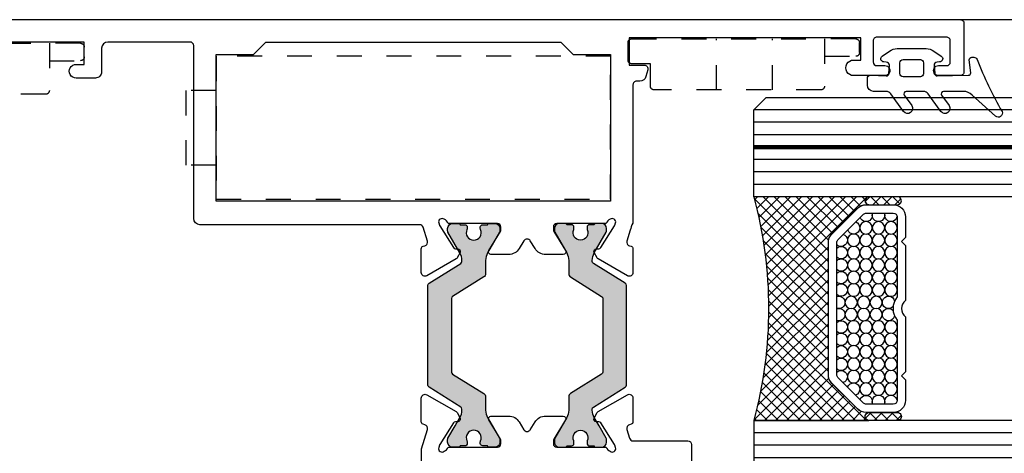
# Model space of a CAD drawing. Units: millimetres. Extents: x 2025 to 2234, y 148 to 445.
# Drawn here: x 2116 to 2195, y 299 to 334 of the extents above; entities that cross this region are included whole.
import ezdxf

# ---------------------------------------------------------------- set-up
doc = ezdxf.new("R2010")
doc.units = ezdxf.units.MM
doc.linetypes.add('PUNTO4', pattern=[4, 2, -2])
for name, color, linetype in [('Escuadra de bloqueo', 1, 'PUNTO4'), ('Pervedant', 94, 'Continuous'), ('Vidrio', 140, 'Continuous')]:
    doc.layers.add(name, color=color, linetype=linetype)
doc.layers.add('Poliamida', color=7, linetype='Continuous', true_color=0xd40f7d)
pattern_1 = [(225, (10.88315258784587, 22.09822471875179), (0.4416040947535755, -0.4416040947535757), []), (315, (10.88315258784587, 22.09822471875179), (0.4416040947535757, 0.4416040947535755), [])]

# ---------------------------------------------------------------- blocks, each defined once
blk = doc.blocks.new('P2155')
at = {"layer": 'Pervedant'}
for points in [[(2.295334165699842, 2.04367421602808), (2.245334165699887, 4.544358382479459, 0.4142135623730951), (2.045334165700069, 4.744358382479277), (1.007044546021234, 4.622524995227309, -0.4380499605432174), (0.7909237550677517, 4.821874236758163), (0.7909237550677517, 4.978368000670571, -0.2902331478564063), (0.9628959350593504, 5.249677560590612, 0.0388134394875337), (5.167210940044924, 7.263296255071737, -0.7974934575113637), (5.534221189402842, 6.737528772361657), (3.836746745625987, 4.855244626091348, 0.200080701509879), (3.540668331399957, 4.144966933156297), (3.540668331399729, 2.557960834683513, 0.6111973497063466), (3.857469114078867, 2.395610666326547), (4.686781590289456, 2.998827324742933, -0.9999999999998777), (5.153984721005372, 2.349426651314843), (3.74866637470268, 1.331809828517066, 0.241312866089674), (3.540668331400184, 0.9259344076241405), (3.540668331400184, -0.4420391653166007, 0.6111973497063306), (3.857469114079095, -0.6043893336736801), (4.686781590289456, -0.001172675256839284, -0.9999999999998777), (5.153984721005372, -0.6505733486850431), (3.748666374702907, -1.668190171482934, 0.2413128660895552), (3.540668331400639, -2.074065592375746), (3.540668331400184, -3.066325783972275, -0.4142135623730284), (3.040668331400639, -3.566325783972047), (2.489697593695155, -3.566325783972275, -0.4142135623730951), (2.239697593694927, -3.316325783972275), (2.295334165699842, -2.043674216028762, 0.4142135623730951), (2.095334165700024, -1.843674216028262), (1.439697593694973, -1.793674216028421, 0.4142135623730951), (1.189697593695655, -2.043674216028194), (1.164697593695337, -2.237073264979585, -0.7627390722296434), (0.6996527586723005, -2.364571182334998), (0.3059978238031817, -1.787496263232356, -0.1694069599125221), (0.08903961457031073, -1.165527169215125), (0.08903961457031073, 1.16552716921467, -0.1694069599125426), (0.3059978238031817, 1.787496263231901), (0.6996527586723005, 2.364571182334657, -0.7627390722296434), (1.164697593695337, 2.237073264979358), (1.189697593695655, 2.043674216027625, 0.4142135623730948), (1.439697593694973, 1.793674216027853), (2.095334165700024, 1.84367421602758, 0.4142135623730951)], [(0.9842249269549939, -0.6957084239451206), (0.9842249269549939, 0.6957084239446658, -0.4142135623730951), (1.234224926955221, 0.9457084239446658), (2.118427099537485, 0.9457084239444384, -0.4142135623730951), (2.36842709953703, 0.6957084239442111), (2.36842709953703, -0.6957084239451206, -0.4142135623730951), (2.118427099537485, -0.9457084239451206), (1.234224926955221, -0.9457084239451206, -0.4142135623730951)]]:
    blk.add_lwpolyline(points, format="xyb", close=True, dxfattribs=at)
blk = doc.blocks.new('vidrio 6.18.44.1')
at = {"layer": 'Vidrio'}
h = blk.add_hatch(dxfattribs=at)
h.set_pattern_fill('ANSI37', scale=0.1967, angle=180, style=0)
h.set_pattern_definition([(225, (10.88315258784587, 28.09822471875179), (0.4416040947535755, -0.4416040947535757), []), (315, (10.88315258784587, 28.09822471875179), (0.4416040947535757, 0.4416040947535755), [])])
h.paths.add_polyline_path([(-9.28651633689924, -7.637888357568158), (-11.56434959964872, -7.637916129061452, -1.000012192123896), (-11.54494247593493, -7.000027525950145), (-9.28651633689924, -6.999999999999545), (-9.26041026454459, -6.999999999999545, -1)])
h = blk.add_hatch(dxfattribs=at)
h.set_pattern_fill('ANSI37', scale=0.1967, angle=180, style=0)
h.set_pattern_definition(pattern_1)
h.paths.add_polyline_path([(0, -7.000000000001933), (-9.286516639201864, -7.000000000001535, -1.000000479753902), (-9.24885795722821, -7.637888357551503), (-9.037608961432625, -7.637888357551503, -0.1989123673793269), (-8.340433564946125, -7.926667862128525), (-6.288779504581953, -9.978321922487353, -0.1989123673799864), (-5.999999999999773, -10.6754973189841), (-5.999999999999545, -21.32450266316278, -0.198912367379085), (-6.288779504571721, -22.02167805963873), (-8.340433564931573, -24.07333212000751, -0.1989123673803669), (-9.037608961415572, -24.36211162458477), (-9.286516336899695, -24.36211162458463, -1), (-9.260410264531856, -24.99999998215293), (4.547473508864641e-13, -24.99999998215253, -0.1323394470675003)])
h = blk.add_hatch(dxfattribs=at)
h.set_pattern_fill('ANSI37', scale=0.1967, angle=180, style=0)
h.set_pattern_definition(pattern_1)
h.paths.add_polyline_path([(-9.28651633689924, -24.3621116245863), (-11.56434959964872, -24.36208385309301, 1.000012192123896), (-11.54494247593493, -24.99997245620432), (-9.28651633689924, -24.99999998215492), (-9.26041026454459, -24.99999998215492, 1)])
for p, q in [((-44.99999999999977, 0), (0, 0)), ((-44.99999999999977, -1), (0, -1)), ((-44.99999999999977, -2), (0, -2)), ((-44.99999999999977, -4), (0, -4)), ((-44.99999999999977, -5), (0, -5)), ((-44.99999999999977, -6), (0, -6)), ((-44.99999999999977, -25.99999998215446), (0, -25.99999998215446)), ((-44.99999999999977, -26.99999998215446), (0, -26.99999998215446)), ((-44.99999999999977, -27.99999998215446), (0, -27.99999998215446)), ((-44.99999999999977, -28.99999998215446), (0, -28.99999998215446)), ((-44.99999999999977, -29.99999998215446), (0, -29.99999998215446))]:
    blk.add_line(p, q, dxfattribs=at)
at = {"layer": 'Vidrio', "lineweight": 100}
blk.add_line((-44.99999999999977, -3), (0, -3), dxfattribs=at)
at = {"layer": 'Vidrio'}
for points in [[(-44.99999999999977, -7), (0, -7.000000000001933), (0, -5.000000000001933), (0, 0), (-1, 0.9999999999980673), (-44.99999999999977, 1)], [(-44.99999999999977, -24.99999998215446), (0, -24.99999998215253), (0, -24.99999998215253), (0, -29.99999998215446), (-1, -30.99999998215253), (-44.99999999999977, -30.99999998215446)]]:
    blk.add_lwpolyline(points, close=True, dxfattribs=at)
at = {"layer": 'Vidrio', "color": 7}
for points in [[(-11.54494247593493, -7.000027525950145), (-9.28651633689924, -6.999999999999545, -1.041762879189317), (-9.28651633689924, -7.637888357568158), (-11.54494247593493, -7.637915892448518, -1.030899278751767)], [(-11.54494247593493, -24.99997245620432), (-9.28651633689924, -24.99999998215492, 1.041762879189317), (-9.28651633689924, -24.3621116245863), (-11.54494247593493, -24.36208408970595, 1.030899278751767)]]:
    blk.add_lwpolyline(points, format="xyb", close=True, dxfattribs=at)
blk.add_lwpolyline([(0, -7.000000000001933, 0.1323394470674893), (0, -24.99999998215108), (0, -24.99999998215111), (-9.260410264545499, -24.9999999821535, 0.9599113387282341), (-9.260410264544362, -24.36211162458466), (-9.037608961423302, -24.36211162458477, 0.1989123673796527), (-8.340433564938849, -24.07333212001487), (-6.288779504578542, -22.02167805964547, 0.198912367379658), (-5.999999999999545, -21.32450266317011), (-5.999999999999773, -10.67549731898774, 0.1989123673796578), (-6.288779504578542, -9.978321922490807), (-8.340433564938621, -7.926667862135957, 0.1989123673796581), (-9.037608961423302, -7.637888357551503), (-9.24885795722821, -7.637888357551503, 0.9427051066448948), (-9.248857957228438, -6.999999982154634), (-2.273736754432321e-13, -6.999999982154861), (2.273736754432321e-13, -6.999999982153952), (-2.273736754432321e-13, -6.999999982154861)], format="xyb", dxfattribs=at)
at = {"layer": 'Vidrio'}
for points in [[(-11.21629084224469, -7.637888357570063, 0.4142135623730951), (-12.20224574331723, -8.623843258628852), (-12.20224574331723, -10.26710142707927), (-11.87359410962608, -10.59575306077485), (-12.20224574331723, -10.92440469447067), (-12.20224574331723, -15.33941838282234, -0.4975185951050438), (-12.20224574331723, -16.66058159933547), (-12.20224574331723, -21.07559528768715), (-11.87359410962608, -21.40424692138296), (-12.20224574331723, -21.73289855507855), (-12.20224574331723, -23.37615672352896, 0.414213562373095), (-11.21629084224469, -24.36211162458775), (-9.043426631881857, -24.36211162458787, 0.1989123673802494), (-8.336319850693826, -24.06921840577286), (-6.292893218811514, -22.02579177388154, 0.1989123673790888), (-5.999999999999545, -21.31868499269652), (-5.999999999999545, -10.68131498946131, 0.1989123673790883), (-6.292893218811514, -9.974208208276309), (-8.336319850693826, -7.930781576384973, 0.198912367380248), (-9.043426631881857, -7.637888357569949)], [(-11.21629084224469, -8.311695804222126, 0.414213562373152), (-11.5284382966604, -8.623843258633372), (-11.52843829666062, -15.06230926518239, -0.3504904384922476), (-11.52843829666062, -16.93769071697542), (-11.5284382966604, -23.37615672352447, 0.4142135623731502), (-11.21629084224469, -23.68830417793569), (-9.037608961423302, -23.68830417793592, 0.1989123673796758), (-8.81688737968193, -23.59687830527511), (-6.7616754122987, -21.54166633788121, 0.1989123673789824), (-6.673807446655246, -21.3295343035258), (-6.673807446655246, -10.67046567863204, 0.1989123673789824), (-6.7616754122987, -10.45833364427662), (-8.81688737968193, -8.403121676882705, 0.1989123673796755), (-9.037608961423302, -8.311695804221898)]]:
    blk.add_lwpolyline(points, format="xyb", close=True, dxfattribs=at)
at = {"layer": 'Vidrio', "color": 1}
for centre in [(-11.02843829666062, -9.497516348873518), (-10.02843829666062, -9.497516348873631), (-9.028438296660397, -9.497516348873518), (-11.02843829666062, -10.4975163488734), (-10.02843829666062, -10.49751634887363), (-9.028438296660624, -10.49751634887363), (-8.028438296660624, -10.49751634887352), (-11.02843829666062, -11.49751634887329), (-10.02843829666062, -11.49751634887352), (-9.028438296660624, -11.49751634887352), (-8.028438296660624, -11.4975163488734), (-11.02843829666062, -12.49751634887329), (-10.02843829666062, -12.49751634887352), (-9.028438296660624, -12.49751634887352), (-8.028438296660624, -12.4975163488734), (-11.02843829666062, -13.49751634887329), (-10.02843829666062, -13.49751634887352), (-9.028438296660624, -13.49751634887352), (-8.028438296660624, -13.4975163488734), (-11.02843829666062, -14.49751634887329), (-10.02843829666062, -14.49751634887352), (-9.028438296660624, -14.49751634887352), (-8.028438296660624, -14.4975163488734), (-9.836805710214776, -15.5024836332843), (-8.836805710214549, -15.5024836332843), (-7.836805710214549, -15.5024836332843), (-9.836805710214549, -16.4776527587409), (-8.836805710214321, -16.4776527587409), (-7.836805710214321, -16.4776527587409), (-11.02843829666017, -17.47765275874113), (-10.02843829666017, -17.4776527587409), (-9.02843829666017, -17.4776527587409), (-8.02843829666017, -17.47765275874102), (-11.02843829666017, -18.47765275874113), (-10.02843829666017, -18.4776527587409), (-9.02843829666017, -18.4776527587409), (-8.02843829666017, -18.47765275874102), (-11.02843829666017, -19.47765275874113), (-10.02843829666017, -19.4776527587409), (-9.02843829666017, -19.4776527587409), (-8.02843829666017, -19.47765275874102), (-11.02843829666017, -20.47765275874113), (-10.02843829666017, -20.4776527587409), (-9.02843829666017, -20.4776527587409), (-8.02843829666017, -20.47765275874102), (-11.02843829666017, -21.47765275874102), (-10.02843829666017, -21.47765275874079), (-9.02843829666017, -21.47765275874079), (-8.02843829666017, -21.4776527587409), (-11.02843829666017, -22.4776527587409), (-10.02843829666017, -22.47765275874079), (-9.028438296659942, -22.4776527587409)]:
    blk.add_circle(centre, 0.5, dxfattribs=at)
for centre, start, end in [((-11.02843829666017, -8.49751634887356), 188.1191557783396, 21.81686316378338), ((-10.0284382966604, -8.49751634887356), 158.1831368362166, 21.81686316378338), ((-9.02843829666017, -8.49751634887356), 158.1831368362166, 340.6372773784496), ((-8.028438296660624, -9.497516348873518), 109.3627226217327, 340.6372773780211), ((-7.028438296660624, -10.49751634887363), 109.3627226221746, 315.1748769210312), ((-7.028438296660624, -11.49751634887352), 44.82512307896879, 315.1748769210312), ((-7.028438296660624, -12.49751634887352), 44.82512307896879, 315.1748769210312), ((-7.028438296660624, -13.49751634887352), 44.82512307896879, 315.1748769210312), ((-7.028438296660624, -14.49751634887352), 44.82512307896879, 315.1748769210312), ((-10.83680571021478, -15.50248363328419), 221.9465860109432, 167.926892219699), ((-6.836805710214776, -15.5024836332843), 70.97403978955779, 289.0259602104422), ((-10.83680571021432, -16.47765275874079), 191.6800602966948, 138.1617204018618), ((-6.836805710214549, -16.47765275874079), 70.97403978955779, 289.0259602104422), ((-7.02843829666017, -17.4776527587409), 44.82512307896879, 315.1748769210312), ((-7.02843829666017, -18.4776527587409), 44.82512307896879, 315.1748769210312), ((-7.02843829666017, -19.4776527587409), 44.82512307896879, 315.1748769210312), ((-7.02843829666017, -20.4776527587409), 44.82512307896879, 315.1748769210312), ((-7.02843829666017, -21.47765275874079), 44.82512307896879, 252.8908427252624), ((-8.02843829666017, -22.4776527587409), 17.10915727456907, 252.8908427257258), ((-11.02843829666017, -23.4776527587409), 335.0831315214444, 171.8808442216596), ((-10.0284382966604, -23.4776527587409), 335.0831315214355, 204.9168684785564), ((-9.02843829666017, -23.4776527587409), 19.36272262154961, 204.9168684785759)]:
    blk.add_arc(centre, 0.5, start, end, dxfattribs=at)
blk = doc.blocks.new('2019')
at = {"layer": 'Escuadra de bloqueo'}
for p, q in [((-3.099999999999909, 11.59999999999991), (1, 11.59999999999991)), ((-3.099999999999909, 7.099999999999909), (1, 7.099999999999909))]:
    blk.add_line(p, q, dxfattribs=at)
blk.add_lwpolyline([(-0.4000000000000909, 15.79999999999995), (-0.4000000000000909, 18.30000000000086, -0.4142135623730345), (-0.1000000000003638, 18.60000000000082), (0.6999999999998181, 18.60000000000105, -0.4142135623731423), (1, 18.30000000000109), (1, 15.79999999999995)], format="xyb", dxfattribs=at)
blk.add_lwpolyline([(0.6999999999998181, 0, 0.414213562373095), (1, 0.2999999999999545), (1, 15.79999999999995), (-2.800000000000182, 15.79999999999995, 0.4142135623730904), (-3.099999999999909, 15.5), (-3.100000000000364, 2.099999999999909, 0.4142135623731), (-2.800000000000182, 1.799999999999955), (-1, 1.799999999999955), (-1, 0.2999999999999545, 0.414213562373169), (-0.7000000000002728, 0)], format="xyb", close=True, dxfattribs=at)
blk = doc.blocks.new('18-1230C')
at = {"layer": 'Escuadra de bloqueo', "linetype": 'PUNTO4'}
for p, q in [((5.750000000000227, 31.70000000000005), (-5.750000000000227, 31.70000000000005)), ((-5.750000000000227, 31.70000000000005), (-5.750000000000227, 0)), ((5.750000000000227, 0), (5.750000000000227, 31.70000000000005)), ((-5.750000000000227, 0), (5.750000000000227, 0)), ((-3, 0), (-3, -2.400000000000091)), ((3, 0), (3, -2.400000000000091)), ((3, -2.400000000000091), (-3, -2.400000000000091))]:
    blk.add_line(p, q, dxfattribs=at)
blk = doc.blocks.new('12205')
blk.add_lwpolyline([(-23.24946965764127, -28.39999999999691), (-31.19899911703988, -28.39999999999782, 0.4142135623725622), (-31.69899911703976, -28.89999999999691), (-31.69899911704192, -30.19999999999527, -0.4142135623738942), (-32.19899911704147, -30.69999999999709), (-34.1989393152752, -30.699999999998, -0.9999999999994315), (-34.19893931527668, -29.699999999998), (-33.29899912496001, -29.69999999403445, 0.4143303489568578), (-32.99893932123723, -29.39994019432016), (-32.99893931272095, -28.40000000621967), (-40.39893931527786, -28.39999999973498), (-40.39893931527513, -29.39999999999509, 0.4142135623743159), (-40.09893931527643, -29.69999999999618), (-39.19893931527872, -29.69999999999527, -1.000000000000909), (-39.19893931527781, -30.69999999999709), (-41.19893931527679, -30.69999999999709, -0.4142135623741606), (-41.69893931527679, -30.19999999999527), (-41.69893931527895, -28.899999999996, 0.4142135623726955), (-42.19893931527918, -28.39999999999691), (-43.99823425942736, -28.39999999999782, -0.414213562373095), (-44.29823425942766, -28.09999999999764), (-44.29823425942755, -27.19999999999709, -0.4142720653847169), (-43.99817433813541, -26.90000000598048), (-0.5000000000003411, -26.89999999999782, 0.4142135623732282), (-1.13686837721616e-13, -26.39999999999782), (3.410605131648481e-13, 26.39999999999782, 0.414213562373095), (-0.4999999999996589, 26.89999999999782), (-0.9974254418840474, 26.89999999999782, 0.4255268843354525), (-1.297203466270275, 26.58846153844934), (-1.297203471314447, 26.5884615384839, -0.4255268843353717), (-2.2964635526032, 25.54999999999745), (-6.773996809536129, 25.54999999999745, -0.4040262258348322), (-7.073814057642153, 25.83953015098632), (-7.100646923194745, 26.60792288527227, -0.2491163845662425), (-6.977358623879582, 26.86095722104437), (-6.099129327507853, 27.50009816271813, -0.6011318278339837), (-5.622783130610969, 27.26800352496684), (-5.620042780007225, 27.18953015098577, 0.4040262258347183), (-5.320225531901542, 26.89999999999691), (-2.496463552603245, 26.899999999996), (-2.496463552603245, 27.74999999999727, -0.414213562373095), (-1.996463552603245, 28.24999999999727), (-0.5000000059601462, 28.24999999999727, 0.414213562373095), (-5.960146154393442e-09, 28.74999999999727), (-5.960146154393442e-09, 30.39999999999691, 0.414213562373095), (-0.3000000059594186, 30.69999999999618), (-2.196463552602381, 30.69999999999618, -0.4142135623733169), (-2.496463552603018, 30.99999999999636), (-2.496463552603473, 31.69999999999618, -0.4142135623724293), (-2.196463552602381, 31.99999999999636), (1.199999994040581, 31.99999999999636, -0.4142135623726511), (1.499999994040309, 31.69999999999618), (1.499999994039854, -30.29994019732749, -0.4142719495653491), (1.200000000001069, -30.59999999999673), (0.3000000000014325, -30.59999999999673, -0.4142135623725401), (0, -30.29999999999654), (1.023181539494544e-12, -28.89999999999782, 0.414213562373095), (-0.4999999999989768, -28.39999999999782), (-3.700000000003001, -28.39999999999691, 0.4142135623736278), (-4.200000000003115, -28.89999999999782), (-4.200000000005389, -30.19999999999527, -0.4142135623741606), (-4.700000000005389, -30.69999999999709), (-6.700000000004366, -30.69999999999709, -1.000000000000909), (-6.700000000003456, -29.69999999999527), (-5.800000000005639, -29.69999999999618, 0.414213562374427), (-5.500000000006821, -29.39999999999509), (-5.500000000004206, -28.39999999973497), (-12.90000000256111, -28.40000000621967), (-12.89999999404483, -29.39994019432015, 0.4143303489569686), (-12.59994019032206, -29.69999999403444), (-11.70000000000539, -29.699999999998, -0.9999999999992041), (-11.70000000000687, -30.699999999998), (-13.6999401982406, -30.69999999999709, -0.4142135623738942), (-14.19994019824014, -30.19999999999527), (-14.1999401982423, -28.89999999999964, 0.4142135623742937), (-14.69994019824253, -28.39999999999577), (-22.64946965764125, -28.39999999999668), (-22.9494696576412, -28.09999999999684)], format="xyb", close=True)
blk = doc.blocks.new('964000')
at = {"layer": 'Poliamida'}
h = blk.add_hatch(color=256, dxfattribs=at)
h.dxf.hatch_style = 1
edge = h.paths.add_edge_path()
edge.add_arc((16.49999999999761, 4.062639114010835e-12), 0.599999999999787, 179.9999999994326, 295.00783323376487, ccw=False)
edge.add_arc((16.49999999999618, 6.59694521232268e-12), 0.5999999999983636, 64.99216676535082, 179.9999999996746, ccw=False)
edge.add_arc((16.83819373146049, 0.725000000009949), 0.2000000000057659, 244.9921667649411, 269.999999999542)
edge.add_line((16.83819373145889, 0.5250000000041837), (16.94999999999436, 0.5250000000041837))
edge.add_arc((16.94999999999753, 0.7250000000044655), 0.2000000000002818, 269.9999999990911, 359.9999999999322)
edge.add_line((17.14999999999782, 0.7250000000042292), (17.149999999996, 1.100000000004229))
edge.add_arc((17.14999999999742, 1.200000000004086), 0.09999999999985665, 269.9999999991878, 360.0000000000301)
edge.add_line((17.24999999999727, 1.200000000004138), (17.24999999999727, 1.700000000004138))
edge.add_arc((16.84999999999643, 1.700000000003386), 0.4000000000008441, 1.076935815141274e-10, 89.99999999982697)
edge.add_line((16.84999999999764, 2.100000000004229), (16.64358983848433, 2.100000000004229))
edge.add_arc((16.64358983848406, 1.900000000001241), 0.200000000002988, 89.99999999992265, 119.9999999998377)
edge.add_line((16.54358983848306, 2.073205080760999), (15.55076951545652, 1.500000000004093))
edge.add_line((15.55076951545652, 1.500000000004093), (14.87660254037564, 1.110769515462607))
edge.add_arc((14.27660254037577, 2.150000000003275), 1.199999999999364, 270.0000000000197, 300.00000000001023, ccw=False)
edge.add_line((14.27660254037619, 0.9500000000039108), (14.19429920921266, 0.9500000000039108))
edge.add_arc((14.19429920921302, 1.150000000003619), 0.1999999999997077, 211.9999999998975, 269.9999999998972, ccw=False)
edge.add_line((14.02468958998179, 1.044016147157436), (12.43005216994425, 3.595969471743956))
edge.add_arc((12.26044255071204, 3.489985618896487), 0.2000000000012216, 32.00000000006113, 89.99999999987685)
edge.add_line((12.26044255071247, 3.689985618897708), (8.249999999997272, 3.689985618897481))
edge.add_line((8.249999999997272, 3.689985618897481), (4.239557449282984, 3.689985618897481))
edge.add_arc((4.239557449282747, 3.489985618895564), 0.2000000000019164, 89.99999999993231, 147.9999999997517)
edge.add_line((4.069947830050296, 3.595969471743956), (2.475310410012753, 1.044016147156981))
edge.add_arc((2.305700790781524, 1.150000000003168), 0.1999999999997122, 270.0000000001033, 328.00000000010175, ccw=False)
edge.add_line((2.305700790781884, 0.9500000000034561), (2.223397459619264, 0.9500000000034561))
edge.add_arc((2.223397459619124, 2.150000000004146), 1.20000000000069, 240.0000000000067, 270.0000000000067, ccw=False)
edge.add_line((1.6233974596189, 1.110769515462152), (-0.04358983848851494, 2.07320508076009))
edge.add_arc((-0.1435898384895001, 1.9000000000021), 0.2000000000014475, 59.99999999991353, 89.999999999822)
edge.add_line((-0.1435898384888787, 2.100000000003547), (-0.3500000000003638, 2.100000000003547))
edge.add_arc((-0.3500000000005215, 1.70000000000134), 0.400000000002207, 89.99999999997742, 179.9999999996969)
edge.add_line((-0.7500000000027285, 1.700000000003456), (-0.7500000000027285, 1.200000000004593))
edge.add_arc((-0.6500000000017788, 1.200000000004497), 0.1000000000009497, 179.9999999999448, 269.9999999996643)
edge.add_line((-0.6500000000023647, 1.100000000003547), (-0.6500000000023647, 0.7250000000055934))
edge.add_arc((-0.4500000000009202, 0.7250000000049461), 0.2000000000014445, 179.9999999998146, 269.9999999995341)
edge.add_line((-0.4500000000025466, 0.5250000000035016), (-0.3381937314670722, 0.5250000000035016))
edge.add_arc((-0.3381937314674101, 0.7250000000196976), 0.200000000016196, 270.0000000000968, 295.0078332347039)
edge.add_arc((-2.218031314171753e-12, 3.608890963846534e-12), 0.5999999999998533, 2.7853275241795927e-12, 115.00783323433009, ccw=False)
edge.add_arc((5.241918010767677e-13, -7.739364704661966e-13), 0.5999999999971111, -115.00783323502873, 4.21323420596309e-10, ccw=False)
edge.add_arc((-0.3381937314643368, -0.7249999999996751), 0.2000000000032222, 64.99216676539632, 90.00000000000199)
edge.add_line((-0.3381937314643437, -0.524999999996453), (-0.4500000000016371, -0.524999999996453))
edge.add_arc((-0.4500000000014885, -0.7249999999973291), 0.2000000000008761, 90.00000000004255, 179.999999999762)
edge.add_line((-0.6500000000023647, -0.7249999999964984), (-0.6500000000023647, -1.099999999996498))
edge.add_arc((-0.6500000000023473, -1.19999999999688), 0.1000000000003811, 90.00000000000999, 179.9999999997295)
edge.add_line((-0.7500000000027285, -1.199999999996407), (-0.7500000000027285, -1.699999999992542))
edge.add_arc((-0.3499999999994984, -1.699999999993268), 0.4000000000032301, 179.999999999896, 269.9999999996155)
edge.add_line((-0.3500000000021828, -2.099999999996498), (-0.1435898384916072, -2.099999999996498))
edge.add_arc((-0.1435898384904397, -1.899999999990075), 0.2000000000064239, 269.9999999996655, 299.9999999995742)
edge.add_line((-0.04358983848851494, -2.073205080753269), (1.623397459626176, -1.110769515451238))
edge.add_arc((2.223397459616526, -2.149999999985235), 1.199999999988828, 89.99999999986932, 119.99999999977601, ccw=False)
edge.add_line((2.223397459619264, -0.9499999999964075), (3.303457083392459, -0.9499999999964075))
edge.add_arc((3.303457083394155, -0.6499999999915932), 0.3000000000048143, 269.9999999996762, 327.9999999994952)
edge.add_line((3.557871512243764, -0.8089757792663477), (5.123135027812168, 1.695969471745457))
edge.add_arc((5.292744647041819, 1.58998561889873), 0.1999999999986596, 89.99999999991172, 147.9999999997311, ccw=False)
edge.add_line((5.292744647042127, 1.78998561889739), (8.249999999997272, 1.78998561889739))
edge.add_line((8.249999999997272, 1.78998561889739), (11.20725535295333, 1.789985618897617))
edge.add_arc((11.20725535295285, 1.589985618897451), 0.2000000000001663, 32.00000000004712, 89.99999999986522, ccw=False)
edge.add_line((11.37686497218419, 1.69596947174432), (12.94212848774987, -0.8089757792631644))
edge.add_arc((13.19654291660079, -0.6499999999923263), 0.3000000000038545, 211.9999999997374, 269.9999999995515)
edge.add_line((13.19654291659845, -0.9499999999961801), (14.27660254038165, -0.9499999999959527))
edge.add_arc((14.27660254037763, -2.149999999988408), 1.199999999992455, 59.99999999990132, 89.99999999980798, ccw=False)
edge.add_line((14.87660254037564, -1.110769515454649), (16.54358983848124, -2.07320508075145))
edge.add_arc((16.64358983848484, -1.899999999990495), 0.2000000000053203, 239.9999999996901, 269.9999999995949)
edge.add_line((16.64358983848342, -2.099999999995816), (16.84999999999127, -2.099999999995816))
edge.add_arc((16.84999999999716, -1.699999999995707), 0.4000000000001089, 269.9999999991558, 359.9999999999974)
edge.add_line((17.24999999999727, -1.699999999995725), (17.24999999999727, -1.199999999995725))
edge.add_arc((17.14999999999734, -1.199999999995743), 0.09999999999992681, 9.923330606173433e-12, 89.99999999972927)
edge.add_line((17.14999999999782, -1.099999999995816), (17.14999999999782, -0.7249999999958163))
edge.add_arc((16.94999999999694, -0.724999999996647), 0.2000000000008768, 2.379691012660571e-10, 89.99999999995724)
edge.add_line((16.94999999999709, -0.5249999999957708), (16.8381937314598, -0.5249999999957708))
edge.add_arc((16.8381937314644, -0.7250000000193398), 0.200000000023569, 90.00000000132007, 115.0078332359309)
blk.add_lwpolyline([(16.75364529858507, -0.5437499999998181, -0.5486632536561015), (15.89999999999782, 1.000444171950221e-11, -0.548663253656052), (16.75364529859144, 0.5437500000052751, 0.1095524006937397), (16.83819373145889, 0.5250000000041837), (16.94999999999436, 0.5250000000041837, 0.4142135623773974), (17.14999999999782, 0.7250000000042292), (17.149999999996, 1.100000000004229, 0.4142135623773974), (17.24999999999727, 1.200000000004138), (17.24999999999727, 1.700000000004138, 0.4142135623716611), (16.84999999999764, 2.100000000004229), (16.64358983848433, 2.100000000004229, 0.1316524975870188), (16.54358983848306, 2.073205080760999), (15.55076951545652, 1.500000000004093), (14.87660254037564, 1.110769515462607, -0.1316524975873537), (14.27660254037619, 0.9500000000039108), (14.19429920921266, 0.9500000000039108, -0.2586175843558896), (14.02468958998179, 1.044016147157436), (12.43005216994425, 3.595969471743956, 0.2586175843550329), (12.26044255071247, 3.689985618897708), (8.249999999997272, 3.689985618897481), (4.239557449282984, 3.689985618897481, 0.2586175843550501), (4.069947830050296, 3.595969471743956), (2.475310410012753, 1.044016147156981, -0.2586175843558829), (2.305700790781884, 0.9500000000034561), (2.223397459619264, 0.9500000000034561, -0.1316524975873959), (1.6233974596189, 1.110769515462152), (-0.04358983848851494, 2.07320508076009, 0.1316524975869895), (-0.1435898384888787, 2.100000000003547), (-0.3500000000003638, 2.100000000003547, 0.4142135623716611), (-0.7500000000027285, 1.700000000003456), (-0.7500000000027285, 1.200000000004593, 0.4142135623716612), (-0.6500000000023647, 1.100000000003547), (-0.6500000000023647, 0.7250000000055934, 0.4142135623716612), (-0.4500000000025466, 0.5250000000035016), (-0.3381937314670722, 0.5250000000035016, 0.1095524006937675), (-0.2536452985950746, 0.5437500000050477, -0.5486632536560727), (0.5999999999976353, 3.637978807091713e-12, -0.5486632536624461), (-0.253645298597803, -0.5437499999966349, 0.1095524006937609), (-0.3381937314643437, -0.524999999996453), (-0.4500000000016371, -0.524999999996453, 0.4142135623716611), (-0.6500000000023647, -0.7249999999964984), (-0.6500000000023647, -1.099999999996498, 0.4142135623716611), (-0.7500000000027285, -1.199999999996407), (-0.7500000000027285, -1.699999999992542, 0.4142135623716612), (-0.3500000000021828, -2.099999999996498), (-0.1435898384916072, -2.099999999996498, 0.1316524975869904), (-0.04358983848851494, -2.073205080753269), (1.623397459626176, -1.110769515451238, -0.1316524975869816), (2.223397459619264, -0.9499999999964075), (3.303457083392459, -0.9499999999964075, 0.2586175843550475), (3.557871512243764, -0.8089757792663477), (5.123135027812168, 1.695969471745457, -0.2586175843550492), (5.292744647042127, 1.78998561889739), (8.249999999997272, 1.78998561889739), (11.20725535295333, 1.789985618897617, -0.2586175843550435), (11.37686497218419, 1.69596947174432), (12.94212848774987, -0.8089757792631644, 0.258617584355025), (13.19654291659845, -0.9499999999961801), (14.27660254038165, -0.9499999999959527, -0.1316524975869819), (14.87660254037564, -1.110769515454649), (16.54358983848124, -2.07320508075145, 0.1316524975869728), (16.64358983848342, -2.099999999995816), (16.84999999999127, -2.099999999995816, 0.4142135623773974), (17.24999999999727, -1.699999999995725), (17.24999999999727, -1.199999999995725, 0.4142135623716611), (17.14999999999782, -1.099999999995816), (17.14999999999782, -0.7249999999958163, 0.4142135623716611), (16.94999999999709, -0.5249999999957708), (16.8381937314598, -0.5249999999957708, 0.1095524006937839)], format="xyb", close=True, dxfattribs=at)
blk = doc.blocks.new('12203')
for points in [[(-55.00000850691094, -38.25000157045429), (-55.00000850691094, 60.15000340176016, -0.414213562374427), (-54.70000850691076, 60.45000340176011), (-50.79800659688181, 60.45000340176011, -0.414213562373761), (-50.49800659688162, 60.15000340175948), (-50.49800659688526, 58.40000340176039, -1.000000000001421), (-51.29800659688453, 58.40000340176107), (-51.29800659688453, 59.05000340176002, 0.4142135623717632), (-51.59800659688472, 59.35000340175975), (-53.29800659688271, 59.35000340175998, 0.4142135623742048), (-53.5980065968829, 59.05000340176002), (-53.5980065968829, 53.4500034017592, 0.4142135623742049), (-53.29800659688271, 53.15000340175925), (-51.59800659688472, 53.15000340175925, 0.414213562373095), (-51.29800659688453, 53.45000340175943), (-51.29800659688453, 54.10000340175952), (-51.29800659688453, 54.10000340175952, -1.000000000001421), (-50.49800659688526, 54.1000034017602), (-50.49800659687708, 51.57649998133593, -1.000000000000545), (-51.75000850691458, 51.57649998133525), (-51.75000850691458, 52.14999557325336), (-53.55000850691385, 52.14999557325427), (-53.55000850691385, 33.54999557325459), (-51.35000850691677, 33.54999557325459), (-51.35000850691404, 34.74999557325464, -0.4931454260312447), (-50.97236279338313, 35.03977332114141), (-50.42059898436264, 34.89192865410155, -0.3394542588634028), (-50.05000850691385, 34.408965740957), (-50.05000850691385, 34.14999557325086, 0.4142135623732061), (-49.75000850691367, 33.84999557325091), (-38.74555267853793, 33.84999557325523, -0.1042948186030525), (-38.62441001511752, 33.82444858398662, 0.03942890570446215), (-38.04544950594163, 33.62169239274135), (-37.18056270748775, 33.35726996246558, 0.4142135623739031), (-36.80595976928225, 33.55644987783762), (-36.75964465233983, 33.70793979936388, -0.3297505471414631), (-36.56838370114701, 33.84946545842013), (-34.65059443614291, 33.84946545842013, -0.5773502691893082), (-34.39078681500678, 33.3994654584194), (-35.74803342265614, 31.04864537557205, -0.1405408347023663), (-35.82734419085455, 30.97205585699976), (-36.26992764368015, 30.73673006083573, -0.5773502691876288), (-36.56370012164052, 30.92029947874857), (-36.55765535149703, 31.09339904764965, 0.2679491924318499), (-36.65154966405362, 31.26998856622163), (-38.40320319209468, 32.36454317105836, 0.06554346281519388), (-38.4507127039974, 32.3861945030194), (-38.64548281595262, 32.44574170207579, 0.7328118326297745), (-38.93736696275255, 32.02154259938129, 0.2423232456574196), (-38.5999999969813, 31.6970809387567), (-38.5999999969813, 27.72178861999055, 0.414213562373465), (-38.32999999697995, 27.45178861999125), (-38.05621746160205, 27.45178861999102, 0.1378721067481318), (-37.95201553523248, 27.48107846053563), (-36.4107551703778, 28.42186780526754, -0.5855240683191147), (-36.09999999698221, 28.2474801350927), (-36.0999999969813, 26.82957453145718, -0.2614125764231039), (-36.57899036514073, 25.97602373418249), (-37.19782551303206, 25.59828514662308, 0.5611738278359015), (-37.19782551303206, 25.0861546682579), (-36.57899036514073, 24.7084160806985, -0.261412576423104), (-36.0999999969813, 23.85486528342381), (-36.0999999969813, 22.43695967978829, -0.5855240683185641), (-36.41075517037689, 22.26257200961345), (-37.95201553523339, 23.20336135434491, 0.1378721067480572), (-38.05621746160205, 23.23265119488974), (-38.32999999698086, 23.23265119488997, 0.4142135623738658), (-38.59999999698039, 22.96265119489044), (-38.5999999969813, 18.98735887612338, 0.2423232456574748), (-38.93736696275255, 18.6628972154997, 0.7328118326301635), (-38.64548281595262, 18.2386981128052), (-38.4507127039974, 18.29824531186159, 0.06554346281529345), (-38.40320319209468, 18.31989664382263), (-36.65154966405362, 19.41445124865959, 0.2679491924320381), (-36.55765535149703, 19.59104076723133), (-36.56370012164143, 19.76414033613264, -0.5773502691872237), (-36.26992764368015, 19.94770975404526), (-35.82734419085455, 19.71238395788123, -0.1405408347023669), (-35.74803342265614, 19.63579443930894), (-34.39078681500678, 17.28497435646159, -0.5773502691893082), (-34.65059443614291, 16.83497435646086), (-36.56838370114701, 16.83497435646063, -0.3297505471414465), (-36.75964465233983, 16.9765000155171), (-36.80595976928225, 17.12798993704337, 0.4142135623739029), (-37.18056270748775, 17.32716985241541), (-38.28771579805289, 16.98867918355791, 0.3297505471403503), (-38.50000428663634, 16.70178775676914), (-38.50000428663543, -0.950144658995896, -0.414213562373095), (-39.00000428663543, -1.450144658995896), (-52.90000850691513, -1.450144658994986, 0.414213562373095), (-53.20000850691531, -1.750144658994941), (-53.20000850691531, -8.350001570452378, 0.414213562373095), (-52.70000850691531, -8.850001570452378), (-50.80000850691385, -8.850001570452378, -0.414213562373095), (-50.30000850691385, -9.350001570452378), (-50.30000850691385, -10.90000157045256, -0.9999999999999999), (-51.40000850691331, -10.90000157045256), (-51.40000850691422, -10.25000157045201), (-53.20000850691349, -10.25000157045201), (-53.20000850691349, -28.85000157045238)], [(-16.50000421726008, 16.84999373486289), (-20.45866453290319, 16.84999373486426), (-22.01943728647484, 17.32716985241541, 0.4142135623737276), (-22.39404022468034, 17.12798993704337), (-22.44035534162276, 16.97650001551688, -0.3297505471414239), (-22.63161629281558, 16.83497435646086), (-24.54940555781968, 16.83497435646086, -0.5773502691893079), (-24.80921317895582, 17.28497435646159), (-23.45196657130646, 19.63579443930894, -0.1405408347023921), (-23.37265580310714, 19.71238395788123), (-22.93007235028244, 19.94770975404526, -0.577350269187154), (-22.63629987232116, 19.76414033613264), (-22.64234464246556, 19.59104076723133, 0.2679491924319532), (-22.54845032990897, 19.41445124865959), (-20.79679680186791, 18.31989664382263, 0.06554346281530193), (-20.7492872899652, 18.29824531186159), (-20.55451717800997, 18.2386981128052, 0.7328118326302908), (-20.26263303120913, 18.6628972154997, 0.2423232456574748), (-20.5999999969813, 18.98735887612338), (-20.5999999969813, 22.96265119489044, 0.4142135623740508), (-20.86999999698173, 23.23265119488997), (-21.14378253236055, 23.23265119488974, 0.1378721067480297), (-21.24798445872921, 23.20336135434491), (-22.7892448235848, 22.26257200961345, -0.5855240683185641), (-23.0999999969813, 22.43695967978829), (-23.0999999969813, 23.85486528342381, -0.2614125764230009), (-22.62100962882187, 24.70841608069873), (-22.00217448093008, 25.08615466825813, 0.5611738278362786), (-22.00217448093008, 25.59828514662354), (-22.62100962882187, 25.97602373418272, -0.2614125764229964), (-23.0999999969813, 26.82957453145718), (-23.09999999698039, 28.2474801350927, -0.5855240683191857), (-22.7892448235848, 28.42186780526754), (-21.24798445872921, 27.48107846053563, 0.1378721067481318), (-21.14378253236055, 27.45178861999102), (-20.86999999698173, 27.45178861999125, 0.4142135623734652), (-20.5999999969813, 27.72178861999055), (-20.5999999969813, 31.6970809387567, 0.2423232456575007), (-20.26263303120913, 32.02154259938129, 0.7328118326294768), (-20.55451717800997, 32.44574170207579), (-20.7492872899652, 32.3861945030194, 0.06554346281527712), (-20.79679680186791, 32.36454317105836), (-22.54845032990897, 31.2699885662214, 0.267949192431868), (-22.64234464246556, 31.09339904764965), (-22.63629987232116, 30.92029947874857, -0.5773502691876289), (-22.93007235028244, 30.73673006083573), (-23.37265580310714, 30.97205585699976, -0.1405408347023949), (-23.45196657130646, 31.04864537557205), (-24.80921317895582, 33.3994654584194, -0.5773502691893075), (-24.54940555781968, 33.84946545842013), (-22.63161629281558, 33.84946545842013, -0.329750547141463), (-22.44035534162276, 33.70793979936388), (-22.39404022468034, 33.55644987783762, 0.4142135623737276), (-22.01943728647484, 33.35726996246558), (-21.31228853600987, 33.57346703183794, 0.3297505438028326), (-21.10000004742642, 33.86035845501465), (-21.09999999457295, 38.25000341255418, -0.414213558843496), (-20.79999999457277, 38.55000340893866), (-18.78284273117561, 38.55000340893821, -0.1989123673777993)]]:
    blk.add_lwpolyline(points, format="xyb")
blk.add_lwpolyline([(-52.20001701685351, 0.3498553410042859), (-52.20001701685351, 3.349855341004059), (-53.20000850691167, 4.349846831061996), (-53.20000850691167, 28.05000408319688), (-52.20001701685351, 29.04999557325482), (-52.20001701685351, 32.04999557325459), (-40.39999999697056, 32.04999557325164), (-40.39999999697056, 0.3498553410042859)], close=True)
blk.add_blockref('964000', (-37.84999999697857, 29.63178861998745))
at = {"xscale": -1, "rotation": 180}
blk.add_blockref('964000', (-37.84999999697857, 21.05265119489354), dxfattribs=at)

msp = doc.modelspace()

# ---------------------------------------------------------------- linework, layer by layer
msp.add_line((2191.112172274037, 333.7657551074284), (2219.512920881819, 333.7657551074285))

# ---------------------------------------------------------------- block references
at = {"xscale": -1}
for name, p in [('12205', (2089.915703749219, 301.7657551074321)), ('vidrio 6.18.44.1', (2174.51292088182, 326.5100655108148))]:
    msp.add_blockref(name, p, dxfattribs=at)
for name, p, rotation in [('12203', (2130.962168876303, 278.765746599716), 270.0000000041939), ('18-1230C', (2131.312024213281, 325.0657551074296), 270), ('P2155', (2187.212172274037, 331.5340873630952), 270)]:
    msp.add_blockref(name, p, dxfattribs=dict(rotation=rotation))
at = {"xscale": -1, "rotation": 270}
for p in [(2102.112167301824, 330.8657551071133), (2164.412164445531, 331.2157551071145)]:
    msp.add_blockref('2019', p, dxfattribs=at)

doc.saveas('drawing.dxf')
